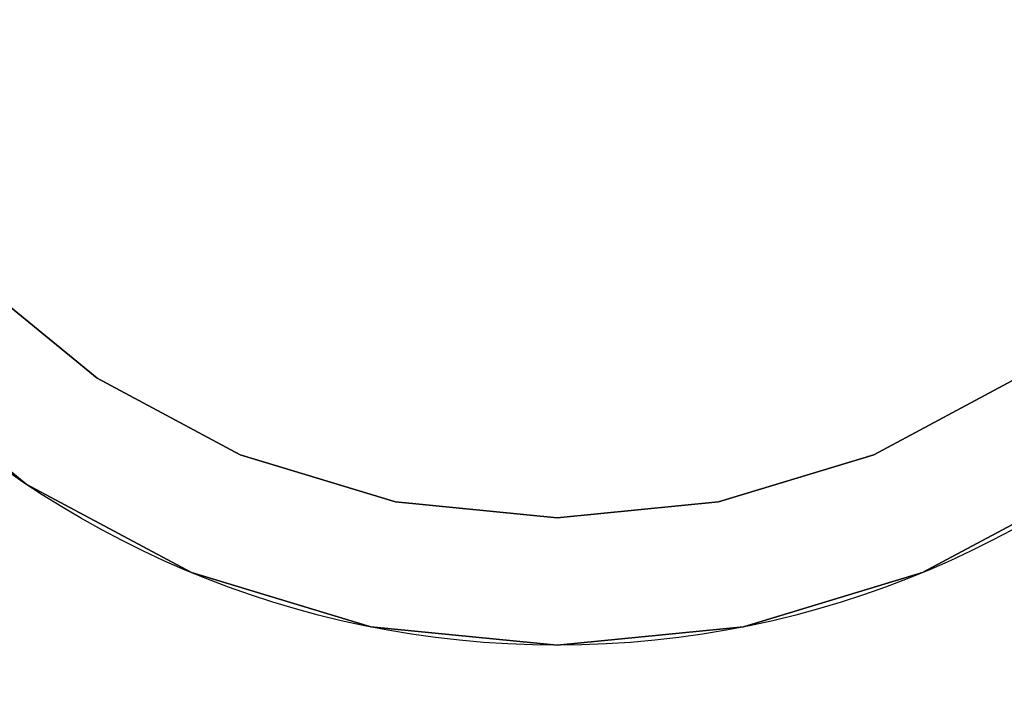
# Model space of a CAD drawing. Units: millimetres. Extents: x 0 to 400, y -905 to 0.
# Drawn here: x 50 to 65, y -766 to -755 of the extents above; entities that cross this region are included whole.
import ezdxf

# ---------------------------------------------------------------- set-up
doc = ezdxf.new("R2010")
doc.units = ezdxf.units.MM
doc.layers.add('200-EquipBlack-3d', color=250, linetype='Continuous')
doc.layers.add('200-EquipSteel-3d', color=9, linetype='Continuous')

# ---------------------------------------------------------------- blocks, each defined once
blk = doc.blocks.new('Bertos-LX900TOP-body-400x900')
at = {"layer": '200-EquipSteel-3d'}
for points in [[(400, 0, 630), (0, 0, 630), (0, -845, 630), (400, -845, 630)], [(0, 0, 840), (400, 0, 840), (400, -888, 840), (0, -888, 840)]]:
    blk.add_3dface(points, dxfattribs=at)
blk = doc.blocks.new('Bertos-LX900TOP-Feet-h40')
at = {"layer": '200-EquipBlack-3d', "extrusion": (0, 1, 0)}
for centre in [(0, 0, 12), (0, 0, 1)]:
    blk.add_circle(centre, 15, dxfattribs=at)
at = {"layer": '200-EquipBlack-3d'}
for points, invisible_edges in [([(-8.334, 1, 12.472), (-10.607, 1, 10.607), (-10.607, 12, 10.607), (-8.334, 12, 12.472)], 10), ([(-10.275, 12, 10.275), (-10.607, 12, 10.607), (-8.334, 12, 12.472), (-8.073, 12, 12.082)], 15), ([(-9.944, 12, 9.944), (-10.275, 12, 10.275), (-8.073, 12, 12.082), (-7.813, 12, 11.693)], 15), ([(-9.744, 12, 6.511), (-10.134, 12, 6.771), (-8.618, 12, 8.618), (-8.286, 12, 8.286)], 15), ([(-9.612, 12, 9.612), (-9.944, 12, 9.944), (-7.813, 12, 11.693), (-7.552, 12, 11.303)], 15), ([(-9.354, 12, 6.25), (-9.744, 12, 6.511), (-8.286, 12, 8.286), (-7.955, 12, 7.955)], 15), ([(-9.281, 12, 9.281), (-9.612, 12, 9.612), (-7.552, 12, 11.303), (-7.292, 12, 10.913)], 15), ([(-9.094, 12, 3.767), (-9.528, 12, 3.946), (-8.575, 12, 5.729), (-8.185, 12, 5.469)], 15), ([(-8.964, 12, 5.99), (-9.354, 12, 6.25), (-7.955, 12, 7.955), (-7.623, 12, 7.623)], 15), ([(-8.949, 12, 8.949), (-9.281, 12, 9.281), (-7.292, 12, 10.913), (-7.031, 12, 10.523)], 15), ([(-8.661, 12, 3.588), (-9.094, 12, 3.767), (-8.185, 12, 5.469), (-7.795, 12, 5.208)], 15), ([(-8.575, 12, 5.729), (-8.964, 12, 5.99), (-7.623, 12, 7.623), (-7.292, 12, 7.292)], 15), ([(-8.618, 12, 8.618), (-8.949, 12, 8.949), (-7.031, 12, 10.523), (-6.771, 12, 10.134)], 15), ([(-8.228, 12, 3.408), (-8.661, 12, 3.588), (-7.795, 12, 5.208), (-7.405, 12, 4.948)], 15), ([(-8.286, 12, 8.286), (-8.618, 12, 8.618), (-6.771, 12, 10.134), (-6.511, 12, 9.744)], 15), ([(-8.185, 12, 5.469), (-8.575, 12, 5.729), (-7.292, 12, 7.292), (-6.961, 12, 6.961)], 15), ([(-5.74, 1, 13.858), (-8.334, 1, 12.472), (-8.334, 12, 12.472), (-5.74, 12, 13.858)], 10), ([(-8.073, 12, 12.082), (-8.334, 12, 12.472), (-5.74, 12, 13.858), (-5.561, 12, 13.425)], 15), ([(-7.955, 12, 7.955), (-8.286, 12, 8.286), (-6.511, 12, 9.744), (-6.25, 12, 9.354)], 15), ([(-7.795, 12, 5.208), (-8.185, 12, 5.469), (-6.961, 12, 6.961), (-6.629, 12, 6.629)], 15), ([(-7.813, 12, 11.693), (-8.073, 12, 12.082), (-5.561, 12, 13.425), (-5.381, 12, 12.992)], 15), ([(-7.623, 12, 7.623), (-7.955, 12, 7.955), (-6.25, 12, 9.354), (-5.99, 12, 8.964)], 15), ([(-7.552, 12, 11.303), (-7.813, 12, 11.693), (-5.381, 12, 12.992), (-5.202, 12, 12.559)], 15), ([(-7.405, 12, 4.948), (-7.795, 12, 5.208), (-6.629, 12, 6.629), (-6.298, 12, 6.298)], 15), ([(-7.292, 12, 7.292), (-7.623, 12, 7.623), (-5.99, 12, 8.964), (-5.729, 12, 8.575)], 15), ([(-7.292, 12, 10.913), (-7.552, 12, 11.303), (-5.202, 12, 12.559), (-5.023, 12, 12.126)], 15), ([(-7.016, 12, 4.688), (-7.405, 12, 4.948), (-6.298, 12, 6.298), (-5.966, 12, 5.966)], 15), ([(-6.961, 12, 6.961), (-7.292, 12, 7.292), (-5.729, 12, 8.575), (-5.469, 12, 8.185)], 15), ([(-7.031, 12, 10.523), (-7.292, 12, 10.913), (-5.023, 12, 12.126), (-4.843, 12, 11.693)], 15), ([(-6.771, 12, 10.134), (-7.031, 12, 10.523), (-4.843, 12, 11.693), (-4.664, 12, 11.26)], 15), ([(-6.626, 12, 4.427), (-7.016, 12, 4.688), (-5.966, 12, 5.966), (-5.635, 12, 5.635)], 15), ([(-6.629, 12, 6.629), (-6.961, 12, 6.961), (-5.469, 12, 8.185), (-5.208, 12, 7.795)], 15), ([(-6.511, 12, 9.744), (-6.771, 12, 10.134), (-4.664, 12, 11.26), (-4.485, 12, 10.827)], 15), ([(-6.298, 12, 6.298), (-6.629, 12, 6.629), (-5.208, 12, 7.795), (-4.948, 12, 7.405)], 15), ([(-6.236, 12, 4.167), (-6.626, 12, 4.427), (-5.635, 12, 5.635), (-5.303, 12, 5.303)], 15), ([(-6.25, 12, 9.354), (-6.511, 12, 9.744), (-4.485, 12, 10.827), (-4.305, 12, 10.394)], 15), ([(-5.966, 12, 5.966), (-6.298, 12, 6.298), (-4.948, 12, 7.405), (-4.688, 12, 7.016)], 15), ([(-5.99, 12, 8.964), (-6.25, 12, 9.354), (-4.305, 12, 10.394), (-4.126, 12, 9.961)], 15), ([(-5.846, 12, 3.906), (-6.236, 12, 4.167), (-5.303, 12, 5.303), (-4.972, 12, 4.972)], 15), ([(-5.729, 12, 8.575), (-5.99, 12, 8.964), (-4.126, 12, 9.961), (-3.946, 12, 9.528)], 15), ([(-5.635, 12, 5.635), (-5.966, 12, 5.966), (-4.688, 12, 7.016), (-4.427, 12, 6.626)], 15), ([(-2.926, 1, 14.712), (-5.74, 1, 13.858), (-5.74, 12, 13.858), (-2.926, 12, 14.712)], 10), ([(-5.561, 12, 13.425), (-5.74, 12, 13.858), (-2.926, 12, 14.712), (-2.835, 12, 14.252)], 15), ([(-5.469, 12, 8.185), (-5.729, 12, 8.575), (-3.946, 12, 9.528), (-3.767, 12, 9.094)], 15), ([(-5.303, 12, 5.303), (-5.635, 12, 5.635), (-4.427, 12, 6.626), (-4.167, 12, 6.236)], 15), ([(-5.381, 12, 12.992), (-5.561, 12, 13.425), (-2.835, 12, 14.252), (-2.743, 12, 13.792)], 15), ([(-5.208, 12, 7.795), (-5.469, 12, 8.185), (-3.767, 12, 9.094), (-3.588, 12, 8.661)], 15), ([(-5.202, 12, 12.559), (-5.381, 12, 12.992), (-2.743, 12, 13.792), (-2.652, 12, 13.333)], 15), ([(-4.972, 12, 4.972), (-5.303, 12, 5.303), (-4.167, 12, 6.236), (-3.906, 12, 5.846)], 15), ([(-4.948, 12, 7.405), (-5.208, 12, 7.795), (-3.588, 12, 8.661), (-3.408, 12, 8.228)], 15), ([(-5.023, 12, 12.126), (-5.202, 12, 12.559), (-2.652, 12, 13.333), (-2.561, 12, 12.873)], 15), ([(-4.843, 12, 11.693), (-5.023, 12, 12.126), (-2.561, 12, 12.873), (-2.469, 12, 12.413)], 15), ([(-4.64, 12, 4.64), (-4.972, 12, 4.972), (-3.906, 12, 5.846), (-3.646, 12, 5.457)], 15), ([(-4.688, 12, 7.016), (-4.948, 12, 7.405), (-3.408, 12, 8.228), (-3.229, 12, 7.795)], 15), ([(-4.664, 12, 11.26), (-4.843, 12, 11.693), (-2.469, 12, 12.413), (-2.378, 12, 11.953)], 15), ([(-4.427, 12, 6.626), (-4.688, 12, 7.016), (-3.229, 12, 7.795), (-3.05, 12, 7.362)], 15), ([(-4.485, 12, 10.827), (-4.664, 12, 11.26), (-2.378, 12, 11.953), (-2.286, 12, 11.494)], 15), ([(-4.309, 12, 4.309), (-4.64, 12, 4.64), (-3.646, 12, 5.457), (-3.386, 12, 5.067)], 15), ([(-4.305, 12, 10.394), (-4.485, 12, 10.827), (-2.286, 12, 11.494), (-2.195, 12, 11.034)], 15), ([(-4.167, 12, 6.236), (-4.427, 12, 6.626), (-3.05, 12, 7.362), (-2.87, 12, 6.929)], 15), ([(-4.126, 12, 9.961), (-4.305, 12, 10.394), (-2.195, 12, 11.034), (-2.103, 12, 10.574)], 15), ([(-3.906, 12, 5.846), (-4.167, 12, 6.236), (-2.87, 12, 6.929), (-2.691, 12, 6.496)], 15), ([(-3.946, 12, 9.528), (-4.126, 12, 9.961), (-2.103, 12, 10.574), (-2.012, 12, 10.114)], 15), ([(-3.767, 12, 9.094), (-3.946, 12, 9.528), (-2.012, 12, 10.114), (-1.92, 12, 9.655)], 15), ([(-3.646, 12, 5.457), (-3.906, 12, 5.846), (-2.691, 12, 6.496), (-2.511, 12, 6.063)], 15), ([(-3.588, 12, 8.661), (-3.767, 12, 9.094), (-1.92, 12, 9.655), (-1.829, 12, 9.195)], 15), ([(-3.386, 12, 5.067), (-3.646, 12, 5.457), (-2.511, 12, 6.063), (-2.332, 12, 5.63)], 15), ([(-3.408, 12, 8.228), (-3.588, 12, 8.661), (-1.829, 12, 9.195), (-1.738, 12, 8.735)], 15), ([(-3.229, 12, 7.795), (-3.408, 12, 8.228), (-1.738, 12, 8.735), (-1.646, 12, 8.275)], 15), ([(-3.125, 12, 4.677), (-3.386, 12, 5.067), (-2.332, 12, 5.63), (-2.153, 12, 5.197)], 15), ([(-3.05, 12, 7.362), (-3.229, 12, 7.795), (-1.646, 12, 8.275), (-1.555, 12, 7.816)], 15), ([(-2.865, 12, 4.287), (-3.125, 12, 4.677), (-2.153, 12, 5.197), (-1.973, 12, 4.764)], 15), ([(-2.87, 12, 6.929), (-3.05, 12, 7.362), (-1.555, 12, 7.816), (-1.463, 12, 7.356)], 15), ([(0, 1, 15), (-2.926, 1, 14.712), (-2.926, 12, 14.712), (0, 12, 15)], 2), ([(-2.835, 12, 14.252), (-2.926, 12, 14.712), (0, 12, 15), (0, 12, 14.531)], 15), ([(-2.691, 12, 6.496), (-2.87, 12, 6.929), (-1.463, 12, 7.356), (-1.372, 12, 6.896)], 15), ([(-2.743, 12, 13.792), (-2.835, 12, 14.252), (0, 12, 14.531), (0, 12, 14.062)], 15), ([(-2.652, 12, 13.333), (-2.743, 12, 13.792), (0, 12, 14.062), (0, 12, 13.594)], 15), ([(-2.511, 12, 6.063), (-2.691, 12, 6.496), (-1.372, 12, 6.896), (-1.28, 12, 6.436)], 15), ([(-2.561, 12, 12.873), (-2.652, 12, 13.333), (0, 12, 13.594), (0, 12, 13.125)], 15), ([(-2.469, 12, 12.413), (-2.561, 12, 12.873), (0, 12, 13.125), (0, 12, 12.656)], 15), ([(-2.332, 12, 5.63), (-2.511, 12, 6.063), (-1.28, 12, 6.436), (-1.189, 12, 5.977)], 15), ([(-2.378, 12, 11.953), (-2.469, 12, 12.413), (0, 12, 12.656), (0, 12, 12.188)], 15), ([(-2.286, 12, 11.494), (-2.378, 12, 11.953), (0, 12, 12.188), (0, 12, 11.719)], 15), ([(-2.153, 12, 5.197), (-2.332, 12, 5.63), (-1.189, 12, 5.977), (-1.097, 12, 5.517)], 15), ([(-2.195, 12, 11.034), (-2.286, 12, 11.494), (0, 12, 11.719), (0, 12, 11.25)], 15), ([(-2.103, 12, 10.574), (-2.195, 12, 11.034), (0, 12, 11.25), (0, 12, 10.781)], 15), ([(-1.973, 12, 4.764), (-2.153, 12, 5.197), (-1.097, 12, 5.517), (-1.006, 12, 5.057)], 15), ([(-2.012, 12, 10.114), (-2.103, 12, 10.574), (0, 12, 10.781), (0, 12, 10.312)], 15), ([(-1.92, 12, 9.655), (-2.012, 12, 10.114), (0, 12, 10.312), (0, 12, 9.844)], 15), ([(-1.829, 12, 9.195), (-1.92, 12, 9.655), (0, 12, 9.844), (0, 12, 9.375)], 15), ([(-1.738, 12, 8.735), (-1.829, 12, 9.195), (0, 12, 9.375), (0, 12, 8.906)], 15), ([(-1.646, 12, 8.275), (-1.738, 12, 8.735), (0, 12, 8.906), (0, 12, 8.438)], 15), ([(-1.555, 12, 7.816), (-1.646, 12, 8.275), (0, 12, 8.438), (0, 12, 7.969)], 15), ([(-1.463, 12, 7.356), (-1.555, 12, 7.816), (0, 12, 7.969), (0, 12, 7.5)], 15), ([(-1.372, 12, 6.896), (-1.463, 12, 7.356), (0, 12, 7.5), (0, 12, 7.031)], 15), ([(-1.28, 12, 6.436), (-1.372, 12, 6.896), (0, 12, 7.031), (0, 12, 6.562)], 15), ([(-1.189, 12, 5.977), (-1.28, 12, 6.436), (0, 12, 6.562), (0, 12, 6.094)], 15), ([(-1.097, 12, 5.517), (-1.189, 12, 5.977), (0, 12, 6.094), (0, 12, 5.625)], 15), ([(-1.006, 12, 5.057), (-1.097, 12, 5.517), (0, 12, 5.625), (0, 12, 5.156)], 15), ([(2.926, 1, 14.712), (0, 1, 15), (0, 12, 15), (2.926, 12, 14.712)], 8), ([(0, 12, 5.156), (0, 12, 5.625), (1.097, 12, 5.517), (1.006, 12, 5.057)], 15), ([(0, 12, 5.625), (0, 12, 6.094), (1.189, 12, 5.977), (1.097, 12, 5.517)], 15), ([(0, 12, 6.094), (0, 12, 6.562), (1.28, 12, 6.436), (1.189, 12, 5.977)], 15), ([(0, 12, 6.562), (0, 12, 7.031), (1.372, 12, 6.896), (1.28, 12, 6.436)], 15), ([(0, 12, 7.031), (0, 12, 7.5), (1.463, 12, 7.356), (1.372, 12, 6.896)], 15), ([(0, 12, 7.5), (0, 12, 7.969), (1.555, 12, 7.816), (1.463, 12, 7.356)], 15), ([(0, 12, 7.969), (0, 12, 8.438), (1.646, 12, 8.275), (1.555, 12, 7.816)], 15), ([(0, 12, 8.438), (0, 12, 8.906), (1.738, 12, 8.735), (1.646, 12, 8.275)], 15), ([(0, 12, 8.906), (0, 12, 9.375), (1.829, 12, 9.195), (1.738, 12, 8.735)], 15), ([(0, 12, 9.375), (0, 12, 9.844), (1.92, 12, 9.655), (1.829, 12, 9.195)], 15), ([(0, 12, 9.844), (0, 12, 10.312), (2.012, 12, 10.114), (1.92, 12, 9.655)], 15), ([(0, 12, 10.312), (0, 12, 10.781), (2.103, 12, 10.574), (2.012, 12, 10.114)], 15), ([(0, 12, 10.781), (0, 12, 11.25), (2.195, 12, 11.034), (2.103, 12, 10.574)], 15), ([(0, 12, 11.25), (0, 12, 11.719), (2.286, 12, 11.494), (2.195, 12, 11.034)], 15), ([(0, 12, 11.719), (0, 12, 12.188), (2.378, 12, 11.953), (2.286, 12, 11.494)], 15), ([(0, 12, 12.188), (0, 12, 12.656), (2.469, 12, 12.413), (2.378, 12, 11.953)], 15), ([(0, 12, 12.656), (0, 12, 13.125), (2.561, 12, 12.873), (2.469, 12, 12.413)], 15), ([(0, 12, 13.125), (0, 12, 13.594), (2.652, 12, 13.333), (2.561, 12, 12.873)], 15), ([(0, 12, 13.594), (0, 12, 14.062), (2.743, 12, 13.792), (2.652, 12, 13.333)], 15), ([(0, 12, 14.062), (0, 12, 14.531), (2.835, 12, 14.252), (2.743, 12, 13.792)], 15), ([(0, 12, 14.531), (0, 12, 15), (2.926, 12, 14.712), (2.835, 12, 14.252)], 15), ([(1.006, 12, 5.057), (1.097, 12, 5.517), (2.153, 12, 5.197), (1.973, 12, 4.764)], 15), ([(1.097, 12, 5.517), (1.189, 12, 5.977), (2.332, 12, 5.63), (2.153, 12, 5.197)], 15), ([(1.189, 12, 5.977), (1.28, 12, 6.436), (2.511, 12, 6.063), (2.332, 12, 5.63)], 15), ([(1.28, 12, 6.436), (1.372, 12, 6.896), (2.691, 12, 6.496), (2.511, 12, 6.063)], 15), ([(1.372, 12, 6.896), (1.463, 12, 7.356), (2.87, 12, 6.929), (2.691, 12, 6.496)], 15), ([(1.463, 12, 7.356), (1.555, 12, 7.816), (3.05, 12, 7.362), (2.87, 12, 6.929)], 15), ([(1.555, 12, 7.816), (1.646, 12, 8.275), (3.229, 12, 7.795), (3.05, 12, 7.362)], 15), ([(1.646, 12, 8.275), (1.738, 12, 8.735), (3.408, 12, 8.228), (3.229, 12, 7.795)], 15), ([(1.738, 12, 8.735), (1.829, 12, 9.195), (3.588, 12, 8.661), (3.408, 12, 8.228)], 15), ([(1.829, 12, 9.195), (1.92, 12, 9.655), (3.767, 12, 9.094), (3.588, 12, 8.661)], 15), ([(1.92, 12, 9.655), (2.012, 12, 10.114), (3.946, 12, 9.528), (3.767, 12, 9.094)], 15), ([(1.973, 12, 4.764), (2.153, 12, 5.197), (3.125, 12, 4.677), (2.865, 12, 4.287)], 15), ([(2.012, 12, 10.114), (2.103, 12, 10.574), (4.126, 12, 9.961), (3.946, 12, 9.528)], 15), ([(2.103, 12, 10.574), (2.195, 12, 11.034), (4.305, 12, 10.394), (4.126, 12, 9.961)], 15), ([(2.153, 12, 5.197), (2.332, 12, 5.63), (3.386, 12, 5.067), (3.125, 12, 4.677)], 15), ([(2.195, 12, 11.034), (2.286, 12, 11.494), (4.485, 12, 10.827), (4.305, 12, 10.394)], 15), ([(2.286, 12, 11.494), (2.378, 12, 11.953), (4.664, 12, 11.26), (4.485, 12, 10.827)], 15), ([(2.332, 12, 5.63), (2.511, 12, 6.063), (3.646, 12, 5.457), (3.386, 12, 5.067)], 15), ([(2.378, 12, 11.953), (2.469, 12, 12.413), (4.843, 12, 11.693), (4.664, 12, 11.26)], 15), ([(2.469, 12, 12.413), (2.561, 12, 12.873), (5.023, 12, 12.126), (4.843, 12, 11.693)], 15), ([(2.511, 12, 6.063), (2.691, 12, 6.496), (3.906, 12, 5.846), (3.646, 12, 5.457)], 15), ([(2.561, 12, 12.873), (2.652, 12, 13.333), (5.202, 12, 12.559), (5.023, 12, 12.126)], 15), ([(2.652, 12, 13.333), (2.743, 12, 13.792), (5.381, 12, 12.992), (5.202, 12, 12.559)], 15), ([(2.691, 12, 6.496), (2.87, 12, 6.929), (4.167, 12, 6.236), (3.906, 12, 5.846)], 15), ([(2.743, 12, 13.792), (2.835, 12, 14.252), (5.561, 12, 13.425), (5.381, 12, 12.992)], 15), ([(2.835, 12, 14.252), (2.926, 12, 14.712), (5.74, 12, 13.858), (5.561, 12, 13.425)], 15), ([(2.87, 12, 6.929), (3.05, 12, 7.362), (4.427, 12, 6.626), (4.167, 12, 6.236)], 15), ([(5.74, 1, 13.858), (2.926, 1, 14.712), (2.926, 12, 14.712), (5.74, 12, 13.858)], 10), ([(3.05, 12, 7.362), (3.229, 12, 7.795), (4.688, 12, 7.016), (4.427, 12, 6.626)], 15), ([(3.229, 12, 7.795), (3.408, 12, 8.228), (4.948, 12, 7.405), (4.688, 12, 7.016)], 15), ([(3.386, 12, 5.067), (3.646, 12, 5.457), (4.64, 12, 4.64), (4.309, 12, 4.309)], 15), ([(3.408, 12, 8.228), (3.588, 12, 8.661), (5.208, 12, 7.795), (4.948, 12, 7.405)], 15), ([(3.588, 12, 8.661), (3.767, 12, 9.094), (5.469, 12, 8.185), (5.208, 12, 7.795)], 15), ([(3.646, 12, 5.457), (3.906, 12, 5.846), (4.972, 12, 4.972), (4.64, 12, 4.64)], 15), ([(3.767, 12, 9.094), (3.946, 12, 9.528), (5.729, 12, 8.575), (5.469, 12, 8.185)], 15), ([(3.906, 12, 5.846), (4.167, 12, 6.236), (5.303, 12, 5.303), (4.972, 12, 4.972)], 15), ([(3.946, 12, 9.528), (4.126, 12, 9.961), (5.99, 12, 8.964), (5.729, 12, 8.575)], 15), ([(4.126, 12, 9.961), (4.305, 12, 10.394), (6.25, 12, 9.354), (5.99, 12, 8.964)], 15), ([(4.167, 12, 6.236), (4.427, 12, 6.626), (5.635, 12, 5.635), (5.303, 12, 5.303)], 15), ([(4.305, 12, 10.394), (4.485, 12, 10.827), (6.511, 12, 9.744), (6.25, 12, 9.354)], 15), ([(4.427, 12, 6.626), (4.688, 12, 7.016), (5.966, 12, 5.966), (5.635, 12, 5.635)], 15), ([(4.485, 12, 10.827), (4.664, 12, 11.26), (6.771, 12, 10.134), (6.511, 12, 9.744)], 15), ([(4.664, 12, 11.26), (4.843, 12, 11.693), (7.031, 12, 10.523), (6.771, 12, 10.134)], 15), ([(4.688, 12, 7.016), (4.948, 12, 7.405), (6.298, 12, 6.298), (5.966, 12, 5.966)], 15), ([(4.843, 12, 11.693), (5.023, 12, 12.126), (7.292, 12, 10.913), (7.031, 12, 10.523)], 15), ([(4.948, 12, 7.405), (5.208, 12, 7.795), (6.629, 12, 6.629), (6.298, 12, 6.298)], 15), ([(4.972, 12, 4.972), (5.303, 12, 5.303), (6.236, 12, 4.167), (5.846, 12, 3.906)], 15), ([(5.023, 12, 12.126), (5.202, 12, 12.559), (7.552, 12, 11.303), (7.292, 12, 10.913)], 15), ([(5.202, 12, 12.559), (5.381, 12, 12.992), (7.813, 12, 11.693), (7.552, 12, 11.303)], 15), ([(5.208, 12, 7.795), (5.469, 12, 8.185), (6.961, 12, 6.961), (6.629, 12, 6.629)], 15), ([(5.303, 12, 5.303), (5.635, 12, 5.635), (6.626, 12, 4.427), (6.236, 12, 4.167)], 15), ([(5.381, 12, 12.992), (5.561, 12, 13.425), (8.073, 12, 12.082), (7.813, 12, 11.693)], 15), ([(5.469, 12, 8.185), (5.729, 12, 8.575), (7.292, 12, 7.292), (6.961, 12, 6.961)], 15), ([(5.561, 12, 13.425), (5.74, 12, 13.858), (8.334, 12, 12.472), (8.073, 12, 12.082)], 15), ([(5.635, 12, 5.635), (5.966, 12, 5.966), (7.016, 12, 4.688), (6.626, 12, 4.427)], 15), ([(5.729, 12, 8.575), (5.99, 12, 8.964), (7.623, 12, 7.623), (7.292, 12, 7.292)], 15), ([(8.334, 1, 12.472), (5.74, 1, 13.858), (5.74, 12, 13.858), (8.334, 12, 12.472)], 10), ([(5.966, 12, 5.966), (6.298, 12, 6.298), (7.405, 12, 4.948), (7.016, 12, 4.688)], 15), ([(5.99, 12, 8.964), (6.25, 12, 9.354), (7.955, 12, 7.955), (7.623, 12, 7.623)], 15), ([(6.25, 12, 9.354), (6.511, 12, 9.744), (8.286, 12, 8.286), (7.955, 12, 7.955)], 15), ([(6.298, 12, 6.298), (6.629, 12, 6.629), (7.795, 12, 5.208), (7.405, 12, 4.948)], 15), ([(6.511, 12, 9.744), (6.771, 12, 10.134), (8.618, 12, 8.618), (8.286, 12, 8.286)], 15), ([(6.629, 12, 6.629), (6.961, 12, 6.961), (8.185, 12, 5.469), (7.795, 12, 5.208)], 15), ([(6.771, 12, 10.134), (7.031, 12, 10.523), (8.949, 12, 8.949), (8.618, 12, 8.618)], 15), ([(6.961, 12, 6.961), (7.292, 12, 7.292), (8.575, 12, 5.729), (8.185, 12, 5.469)], 15), ([(-10.275, 1, 10.275), (-10.607, 1, 10.607), (-8.334, 1, 12.472), (-8.073, 1, 12.082)], 15), ([(-9.944, 1, 9.944), (-10.275, 1, 10.275), (-8.073, 1, 12.082), (-7.813, 1, 11.693)], 15), ([(-9.744, 1, 6.511), (-10.134, 1, 6.771), (-8.618, 1, 8.618), (-8.286, 1, 8.286)], 15), ([(-9.612, 1, 9.612), (-9.944, 1, 9.944), (-7.813, 1, 11.693), (-7.552, 1, 11.303)], 15), ([(-9.354, 1, 6.25), (-9.744, 1, 6.511), (-8.286, 1, 8.286), (-7.955, 1, 7.955)], 15), ([(-9.281, 1, 9.281), (-9.612, 1, 9.612), (-7.552, 1, 11.303), (-7.292, 1, 10.913)], 15), ([(-9.094, 1, 3.767), (-9.528, 1, 3.946), (-8.575, 1, 5.729), (-8.185, 1, 5.469)], 15), ([(-8.964, 1, 5.99), (-9.354, 1, 6.25), (-7.955, 1, 7.955), (-7.623, 1, 7.623)], 15), ([(-8.949, 1, 8.949), (-9.281, 1, 9.281), (-7.292, 1, 10.913), (-7.031, 1, 10.523)], 15), ([(-8.661, 1, 3.588), (-9.094, 1, 3.767), (-8.185, 1, 5.469), (-7.795, 1, 5.208)], 15), ([(-8.575, 1, 5.729), (-8.964, 1, 5.99), (-7.623, 1, 7.623), (-7.292, 1, 7.292)], 15), ([(-8.618, 1, 8.618), (-8.949, 1, 8.949), (-7.031, 1, 10.523), (-6.771, 1, 10.134)], 15), ([(-8.228, 1, 3.408), (-8.661, 1, 3.588), (-7.795, 1, 5.208), (-7.405, 1, 4.948)], 15), ([(-8.286, 1, 8.286), (-8.618, 1, 8.618), (-6.771, 1, 10.134), (-6.511, 1, 9.744)], 15), ([(-8.185, 1, 5.469), (-8.575, 1, 5.729), (-7.292, 1, 7.292), (-6.961, 1, 6.961)], 15), ([(-8.073, 1, 12.082), (-8.334, 1, 12.472), (-5.74, 1, 13.858), (-5.561, 1, 13.425)], 15), ([(-7.955, 1, 7.955), (-8.286, 1, 8.286), (-6.511, 1, 9.744), (-6.25, 1, 9.354)], 15), ([(-7.795, 1, 5.208), (-8.185, 1, 5.469), (-6.961, 1, 6.961), (-6.629, 1, 6.629)], 15), ([(-7.813, 1, 11.693), (-8.073, 1, 12.082), (-5.561, 1, 13.425), (-5.381, 1, 12.992)], 15), ([(-7.623, 1, 7.623), (-7.955, 1, 7.955), (-6.25, 1, 9.354), (-5.99, 1, 8.964)], 15), ([(-7.552, 1, 11.303), (-7.813, 1, 11.693), (-5.381, 1, 12.992), (-5.202, 1, 12.559)], 15), ([(-7.405, 1, 4.948), (-7.795, 1, 5.208), (-6.629, 1, 6.629), (-6.298, 1, 6.298)], 15), ([(-7.292, 1, 7.292), (-7.623, 1, 7.623), (-5.99, 1, 8.964), (-5.729, 1, 8.575)], 15), ([(-7.292, 1, 10.913), (-7.552, 1, 11.303), (-5.202, 1, 12.559), (-5.023, 1, 12.126)], 15), ([(-7.016, 1, 4.688), (-7.405, 1, 4.948), (-6.298, 1, 6.298), (-5.966, 1, 5.966)], 15), ([(-6.961, 1, 6.961), (-7.292, 1, 7.292), (-5.729, 1, 8.575), (-5.469, 1, 8.185)], 15), ([(-7.031, 1, 10.523), (-7.292, 1, 10.913), (-5.023, 1, 12.126), (-4.843, 1, 11.693)], 15), ([(-6.771, 1, 10.134), (-7.031, 1, 10.523), (-4.843, 1, 11.693), (-4.664, 1, 11.26)], 15), ([(-6.626, 1, 4.427), (-7.016, 1, 4.688), (-5.966, 1, 5.966), (-5.635, 1, 5.635)], 15), ([(-6.629, 1, 6.629), (-6.961, 1, 6.961), (-5.469, 1, 8.185), (-5.208, 1, 7.795)], 15), ([(-6.511, 1, 9.744), (-6.771, 1, 10.134), (-4.664, 1, 11.26), (-4.485, 1, 10.827)], 15), ([(-6.298, 1, 6.298), (-6.629, 1, 6.629), (-5.208, 1, 7.795), (-4.948, 1, 7.405)], 15), ([(-6.236, 1, 4.167), (-6.626, 1, 4.427), (-5.635, 1, 5.635), (-5.303, 1, 5.303)], 15), ([(-6.25, 1, 9.354), (-6.511, 1, 9.744), (-4.485, 1, 10.827), (-4.305, 1, 10.394)], 15), ([(-5.966, 1, 5.966), (-6.298, 1, 6.298), (-4.948, 1, 7.405), (-4.688, 1, 7.016)], 15), ([(-5.99, 1, 8.964), (-6.25, 1, 9.354), (-4.305, 1, 10.394), (-4.126, 1, 9.961)], 15), ([(-5.846, 1, 3.906), (-6.236, 1, 4.167), (-5.303, 1, 5.303), (-4.972, 1, 4.972)], 15), ([(-5.729, 1, 8.575), (-5.99, 1, 8.964), (-4.126, 1, 9.961), (-3.946, 1, 9.528)], 15), ([(-5.635, 1, 5.635), (-5.966, 1, 5.966), (-4.688, 1, 7.016), (-4.427, 1, 6.626)], 15), ([(-5.561, 1, 13.425), (-5.74, 1, 13.858), (-2.926, 1, 14.712), (-2.835, 1, 14.252)], 15), ([(-5.469, 1, 8.185), (-5.729, 1, 8.575), (-3.946, 1, 9.528), (-3.767, 1, 9.094)], 15), ([(-5.303, 1, 5.303), (-5.635, 1, 5.635), (-4.427, 1, 6.626), (-4.167, 1, 6.236)], 15), ([(-5.381, 1, 12.992), (-5.561, 1, 13.425), (-2.835, 1, 14.252), (-2.743, 1, 13.792)], 15), ([(-5.208, 1, 7.795), (-5.469, 1, 8.185), (-3.767, 1, 9.094), (-3.588, 1, 8.661)], 15), ([(-5.202, 1, 12.559), (-5.381, 1, 12.992), (-2.743, 1, 13.792), (-2.652, 1, 13.333)], 15), ([(-4.972, 1, 4.972), (-5.303, 1, 5.303), (-4.167, 1, 6.236), (-3.906, 1, 5.846)], 15), ([(-4.948, 1, 7.405), (-5.208, 1, 7.795), (-3.588, 1, 8.661), (-3.408, 1, 8.228)], 15), ([(-5.023, 1, 12.126), (-5.202, 1, 12.559), (-2.652, 1, 13.333), (-2.561, 1, 12.873)], 15), ([(-4.843, 1, 11.693), (-5.023, 1, 12.126), (-2.561, 1, 12.873), (-2.469, 1, 12.413)], 15), ([(-4.64, 1, 4.64), (-4.972, 1, 4.972), (-3.906, 1, 5.846), (-3.646, 1, 5.457)], 15), ([(-4.688, 1, 7.016), (-4.948, 1, 7.405), (-3.408, 1, 8.228), (-3.229, 1, 7.795)], 15), ([(-4.664, 1, 11.26), (-4.843, 1, 11.693), (-2.469, 1, 12.413), (-2.378, 1, 11.953)], 15), ([(-4.427, 1, 6.626), (-4.688, 1, 7.016), (-3.229, 1, 7.795), (-3.05, 1, 7.362)], 15), ([(-4.485, 1, 10.827), (-4.664, 1, 11.26), (-2.378, 1, 11.953), (-2.286, 1, 11.494)], 15), ([(-4.309, 1, 4.309), (-4.64, 1, 4.64), (-3.646, 1, 5.457), (-3.386, 1, 5.067)], 15), ([(-4.305, 1, 10.394), (-4.485, 1, 10.827), (-2.286, 1, 11.494), (-2.195, 1, 11.034)], 15), ([(-4.167, 1, 6.236), (-4.427, 1, 6.626), (-3.05, 1, 7.362), (-2.87, 1, 6.929)], 15), ([(-4.126, 1, 9.961), (-4.305, 1, 10.394), (-2.195, 1, 11.034), (-2.103, 1, 10.574)], 15), ([(-3.906, 1, 5.846), (-4.167, 1, 6.236), (-2.87, 1, 6.929), (-2.691, 1, 6.496)], 15), ([(-3.946, 1, 9.528), (-4.126, 1, 9.961), (-2.103, 1, 10.574), (-2.012, 1, 10.114)], 15), ([(-3.767, 1, 9.094), (-3.946, 1, 9.528), (-2.012, 1, 10.114), (-1.92, 1, 9.655)], 15), ([(-3.646, 1, 5.457), (-3.906, 1, 5.846), (-2.691, 1, 6.496), (-2.511, 1, 6.063)], 15), ([(-3.588, 1, 8.661), (-3.767, 1, 9.094), (-1.92, 1, 9.655), (-1.829, 1, 9.195)], 15), ([(-3.386, 1, 5.067), (-3.646, 1, 5.457), (-2.511, 1, 6.063), (-2.332, 1, 5.63)], 15), ([(-3.408, 1, 8.228), (-3.588, 1, 8.661), (-1.829, 1, 9.195), (-1.738, 1, 8.735)], 15), ([(-3.229, 1, 7.795), (-3.408, 1, 8.228), (-1.738, 1, 8.735), (-1.646, 1, 8.275)], 15), ([(-3.125, 1, 4.677), (-3.386, 1, 5.067), (-2.332, 1, 5.63), (-2.153, 1, 5.197)], 15), ([(-3.05, 1, 7.362), (-3.229, 1, 7.795), (-1.646, 1, 8.275), (-1.555, 1, 7.816)], 15), ([(-2.865, 1, 4.287), (-3.125, 1, 4.677), (-2.153, 1, 5.197), (-1.973, 1, 4.764)], 15), ([(-2.87, 1, 6.929), (-3.05, 1, 7.362), (-1.555, 1, 7.816), (-1.463, 1, 7.356)], 15), ([(-2.835, 1, 14.252), (-2.926, 1, 14.712), (0, 1, 15), (0, 1, 14.531)], 15), ([(-2.691, 1, 6.496), (-2.87, 1, 6.929), (-1.463, 1, 7.356), (-1.372, 1, 6.896)], 15), ([(-2.743, 1, 13.792), (-2.835, 1, 14.252), (0, 1, 14.531), (0, 1, 14.062)], 15), ([(-2.652, 1, 13.333), (-2.743, 1, 13.792), (0, 1, 14.062), (0, 1, 13.594)], 15), ([(-2.511, 1, 6.063), (-2.691, 1, 6.496), (-1.372, 1, 6.896), (-1.28, 1, 6.436)], 15), ([(-2.561, 1, 12.873), (-2.652, 1, 13.333), (0, 1, 13.594), (0, 1, 13.125)], 15), ([(-2.469, 1, 12.413), (-2.561, 1, 12.873), (0, 1, 13.125), (0, 1, 12.656)], 15), ([(-2.332, 1, 5.63), (-2.511, 1, 6.063), (-1.28, 1, 6.436), (-1.189, 1, 5.977)], 15), ([(-2.378, 1, 11.953), (-2.469, 1, 12.413), (0, 1, 12.656), (0, 1, 12.188)], 15), ([(-2.286, 1, 11.494), (-2.378, 1, 11.953), (0, 1, 12.188), (0, 1, 11.719)], 15), ([(-2.153, 1, 5.197), (-2.332, 1, 5.63), (-1.189, 1, 5.977), (-1.097, 1, 5.517)], 15), ([(-2.195, 1, 11.034), (-2.286, 1, 11.494), (0, 1, 11.719), (0, 1, 11.25)], 15), ([(-2.103, 1, 10.574), (-2.195, 1, 11.034), (0, 1, 11.25), (0, 1, 10.781)], 15), ([(-1.973, 1, 4.764), (-2.153, 1, 5.197), (-1.097, 1, 5.517), (-1.006, 1, 5.057)], 15), ([(-2.012, 1, 10.114), (-2.103, 1, 10.574), (0, 1, 10.781), (0, 1, 10.312)], 15), ([(-1.92, 1, 9.655), (-2.012, 1, 10.114), (0, 1, 10.312), (0, 1, 9.844)], 15), ([(-1.829, 1, 9.195), (-1.92, 1, 9.655), (0, 1, 9.844), (0, 1, 9.375)], 15), ([(-1.738, 1, 8.735), (-1.829, 1, 9.195), (0, 1, 9.375), (0, 1, 8.906)], 15), ([(-1.646, 1, 8.275), (-1.738, 1, 8.735), (0, 1, 8.906), (0, 1, 8.438)], 15), ([(-1.555, 1, 7.816), (-1.646, 1, 8.275), (0, 1, 8.438), (0, 1, 7.969)], 15), ([(-1.463, 1, 7.356), (-1.555, 1, 7.816), (0, 1, 7.969), (0, 1, 7.5)], 15), ([(-1.372, 1, 6.896), (-1.463, 1, 7.356), (0, 1, 7.5), (0, 1, 7.031)], 15), ([(-1.28, 1, 6.436), (-1.372, 1, 6.896), (0, 1, 7.031), (0, 1, 6.562)], 15), ([(-1.189, 1, 5.977), (-1.28, 1, 6.436), (0, 1, 6.562), (0, 1, 6.094)], 15), ([(-1.097, 1, 5.517), (-1.189, 1, 5.977), (0, 1, 6.094), (0, 1, 5.625)], 15), ([(-1.006, 1, 5.057), (-1.097, 1, 5.517), (0, 1, 5.625), (0, 1, 5.156)], 15), ([(0, 1, 5.156), (0, 1, 5.625), (1.097, 1, 5.517), (1.006, 1, 5.057)], 15), ([(0, 1, 5.625), (0, 1, 6.094), (1.189, 1, 5.977), (1.097, 1, 5.517)], 15), ([(0, 1, 6.094), (0, 1, 6.562), (1.28, 1, 6.436), (1.189, 1, 5.977)], 15), ([(0, 1, 6.562), (0, 1, 7.031), (1.372, 1, 6.896), (1.28, 1, 6.436)], 15), ([(0, 1, 7.031), (0, 1, 7.5), (1.463, 1, 7.356), (1.372, 1, 6.896)], 15), ([(0, 1, 7.5), (0, 1, 7.969), (1.555, 1, 7.816), (1.463, 1, 7.356)], 15), ([(0, 1, 7.969), (0, 1, 8.438), (1.646, 1, 8.275), (1.555, 1, 7.816)], 15), ([(0, 1, 8.438), (0, 1, 8.906), (1.738, 1, 8.735), (1.646, 1, 8.275)], 15), ([(0, 1, 8.906), (0, 1, 9.375), (1.829, 1, 9.195), (1.738, 1, 8.735)], 15), ([(0, 1, 9.375), (0, 1, 9.844), (1.92, 1, 9.655), (1.829, 1, 9.195)], 15), ([(0, 1, 9.844), (0, 1, 10.312), (2.012, 1, 10.114), (1.92, 1, 9.655)], 15), ([(0, 1, 10.312), (0, 1, 10.781), (2.103, 1, 10.574), (2.012, 1, 10.114)], 15), ([(0, 1, 10.781), (0, 1, 11.25), (2.195, 1, 11.034), (2.103, 1, 10.574)], 15), ([(0, 1, 11.25), (0, 1, 11.719), (2.286, 1, 11.494), (2.195, 1, 11.034)], 15), ([(0, 1, 11.719), (0, 1, 12.188), (2.378, 1, 11.953), (2.286, 1, 11.494)], 15), ([(0, 1, 12.188), (0, 1, 12.656), (2.469, 1, 12.413), (2.378, 1, 11.953)], 15), ([(0, 1, 12.656), (0, 1, 13.125), (2.561, 1, 12.873), (2.469, 1, 12.413)], 15), ([(0, 1, 13.125), (0, 1, 13.594), (2.652, 1, 13.333), (2.561, 1, 12.873)], 15), ([(0, 1, 13.594), (0, 1, 14.062), (2.743, 1, 13.792), (2.652, 1, 13.333)], 15), ([(0, 1, 14.062), (0, 1, 14.531), (2.835, 1, 14.252), (2.743, 1, 13.792)], 15), ([(0, 1, 14.531), (0, 1, 15), (2.926, 1, 14.712), (2.835, 1, 14.252)], 15), ([(1.006, 1, 5.057), (1.097, 1, 5.517), (2.153, 1, 5.197), (1.973, 1, 4.764)], 15), ([(1.097, 1, 5.517), (1.189, 1, 5.977), (2.332, 1, 5.63), (2.153, 1, 5.197)], 15), ([(1.189, 1, 5.977), (1.28, 1, 6.436), (2.511, 1, 6.063), (2.332, 1, 5.63)], 15), ([(1.28, 1, 6.436), (1.372, 1, 6.896), (2.691, 1, 6.496), (2.511, 1, 6.063)], 15), ([(1.372, 1, 6.896), (1.463, 1, 7.356), (2.87, 1, 6.929), (2.691, 1, 6.496)], 15), ([(1.463, 1, 7.356), (1.555, 1, 7.816), (3.05, 1, 7.362), (2.87, 1, 6.929)], 15), ([(1.555, 1, 7.816), (1.646, 1, 8.275), (3.229, 1, 7.795), (3.05, 1, 7.362)], 15), ([(1.646, 1, 8.275), (1.738, 1, 8.735), (3.408, 1, 8.228), (3.229, 1, 7.795)], 15), ([(1.738, 1, 8.735), (1.829, 1, 9.195), (3.588, 1, 8.661), (3.408, 1, 8.228)], 15), ([(1.829, 1, 9.195), (1.92, 1, 9.655), (3.767, 1, 9.094), (3.588, 1, 8.661)], 15), ([(1.92, 1, 9.655), (2.012, 1, 10.114), (3.946, 1, 9.528), (3.767, 1, 9.094)], 15), ([(1.973, 1, 4.764), (2.153, 1, 5.197), (3.125, 1, 4.677), (2.865, 1, 4.287)], 15), ([(2.012, 1, 10.114), (2.103, 1, 10.574), (4.126, 1, 9.961), (3.946, 1, 9.528)], 15), ([(2.103, 1, 10.574), (2.195, 1, 11.034), (4.305, 1, 10.394), (4.126, 1, 9.961)], 15), ([(2.153, 1, 5.197), (2.332, 1, 5.63), (3.386, 1, 5.067), (3.125, 1, 4.677)], 15), ([(2.195, 1, 11.034), (2.286, 1, 11.494), (4.485, 1, 10.827), (4.305, 1, 10.394)], 15), ([(2.286, 1, 11.494), (2.378, 1, 11.953), (4.664, 1, 11.26), (4.485, 1, 10.827)], 15), ([(2.332, 1, 5.63), (2.511, 1, 6.063), (3.646, 1, 5.457), (3.386, 1, 5.067)], 15), ([(2.378, 1, 11.953), (2.469, 1, 12.413), (4.843, 1, 11.693), (4.664, 1, 11.26)], 15), ([(2.469, 1, 12.413), (2.561, 1, 12.873), (5.023, 1, 12.126), (4.843, 1, 11.693)], 15), ([(2.511, 1, 6.063), (2.691, 1, 6.496), (3.906, 1, 5.846), (3.646, 1, 5.457)], 15), ([(2.561, 1, 12.873), (2.652, 1, 13.333), (5.202, 1, 12.559), (5.023, 1, 12.126)], 15), ([(2.652, 1, 13.333), (2.743, 1, 13.792), (5.381, 1, 12.992), (5.202, 1, 12.559)], 15), ([(2.691, 1, 6.496), (2.87, 1, 6.929), (4.167, 1, 6.236), (3.906, 1, 5.846)], 15), ([(2.743, 1, 13.792), (2.835, 1, 14.252), (5.561, 1, 13.425), (5.381, 1, 12.992)], 15), ([(2.835, 1, 14.252), (2.926, 1, 14.712), (5.74, 1, 13.858), (5.561, 1, 13.425)], 15), ([(2.87, 1, 6.929), (3.05, 1, 7.362), (4.427, 1, 6.626), (4.167, 1, 6.236)], 15), ([(3.05, 1, 7.362), (3.229, 1, 7.795), (4.688, 1, 7.016), (4.427, 1, 6.626)], 15), ([(3.229, 1, 7.795), (3.408, 1, 8.228), (4.948, 1, 7.405), (4.688, 1, 7.016)], 15), ([(3.386, 1, 5.067), (3.646, 1, 5.457), (4.64, 1, 4.64), (4.309, 1, 4.309)], 15), ([(3.408, 1, 8.228), (3.588, 1, 8.661), (5.208, 1, 7.795), (4.948, 1, 7.405)], 15), ([(3.588, 1, 8.661), (3.767, 1, 9.094), (5.469, 1, 8.185), (5.208, 1, 7.795)], 15), ([(3.646, 1, 5.457), (3.906, 1, 5.846), (4.972, 1, 4.972), (4.64, 1, 4.64)], 15), ([(3.767, 1, 9.094), (3.946, 1, 9.528), (5.729, 1, 8.575), (5.469, 1, 8.185)], 15), ([(3.906, 1, 5.846), (4.167, 1, 6.236), (5.303, 1, 5.303), (4.972, 1, 4.972)], 15), ([(3.946, 1, 9.528), (4.126, 1, 9.961), (5.99, 1, 8.964), (5.729, 1, 8.575)], 15), ([(4.126, 1, 9.961), (4.305, 1, 10.394), (6.25, 1, 9.354), (5.99, 1, 8.964)], 15), ([(4.167, 1, 6.236), (4.427, 1, 6.626), (5.635, 1, 5.635), (5.303, 1, 5.303)], 15), ([(4.305, 1, 10.394), (4.485, 1, 10.827), (6.511, 1, 9.744), (6.25, 1, 9.354)], 15), ([(4.427, 1, 6.626), (4.688, 1, 7.016), (5.966, 1, 5.966), (5.635, 1, 5.635)], 15), ([(4.485, 1, 10.827), (4.664, 1, 11.26), (6.771, 1, 10.134), (6.511, 1, 9.744)], 15), ([(4.664, 1, 11.26), (4.843, 1, 11.693), (7.031, 1, 10.523), (6.771, 1, 10.134)], 15), ([(4.688, 1, 7.016), (4.948, 1, 7.405), (6.298, 1, 6.298), (5.966, 1, 5.966)], 15), ([(4.843, 1, 11.693), (5.023, 1, 12.126), (7.292, 1, 10.913), (7.031, 1, 10.523)], 15), ([(4.948, 1, 7.405), (5.208, 1, 7.795), (6.629, 1, 6.629), (6.298, 1, 6.298)], 15), ([(4.972, 1, 4.972), (5.303, 1, 5.303), (6.236, 1, 4.167), (5.846, 1, 3.906)], 15), ([(5.023, 1, 12.126), (5.202, 1, 12.559), (7.552, 1, 11.303), (7.292, 1, 10.913)], 15), ([(5.202, 1, 12.559), (5.381, 1, 12.992), (7.813, 1, 11.693), (7.552, 1, 11.303)], 15), ([(5.208, 1, 7.795), (5.469, 1, 8.185), (6.961, 1, 6.961), (6.629, 1, 6.629)], 15), ([(5.303, 1, 5.303), (5.635, 1, 5.635), (6.626, 1, 4.427), (6.236, 1, 4.167)], 15), ([(5.381, 1, 12.992), (5.561, 1, 13.425), (8.073, 1, 12.082), (7.813, 1, 11.693)], 15), ([(5.469, 1, 8.185), (5.729, 1, 8.575), (7.292, 1, 7.292), (6.961, 1, 6.961)], 15), ([(5.561, 1, 13.425), (5.74, 1, 13.858), (8.334, 1, 12.472), (8.073, 1, 12.082)], 15), ([(5.635, 1, 5.635), (5.966, 1, 5.966), (7.016, 1, 4.688), (6.626, 1, 4.427)], 15), ([(5.729, 1, 8.575), (5.99, 1, 8.964), (7.623, 1, 7.623), (7.292, 1, 7.292)], 15), ([(5.966, 1, 5.966), (6.298, 1, 6.298), (7.405, 1, 4.948), (7.016, 1, 4.688)], 15), ([(5.99, 1, 8.964), (6.25, 1, 9.354), (7.955, 1, 7.955), (7.623, 1, 7.623)], 15), ([(6.25, 1, 9.354), (6.511, 1, 9.744), (8.286, 1, 8.286), (7.955, 1, 7.955)], 15), ([(6.298, 1, 6.298), (6.629, 1, 6.629), (7.795, 1, 5.208), (7.405, 1, 4.948)], 15), ([(6.511, 1, 9.744), (6.771, 1, 10.134), (8.618, 1, 8.618), (8.286, 1, 8.286)], 15), ([(6.629, 1, 6.629), (6.961, 1, 6.961), (8.185, 1, 5.469), (7.795, 1, 5.208)], 15), ([(6.771, 1, 10.134), (7.031, 1, 10.523), (8.949, 1, 8.949), (8.618, 1, 8.618)], 15), ([(6.961, 1, 6.961), (7.292, 1, 7.292), (8.575, 1, 5.729), (8.185, 1, 5.469)], 15)]:
    blk.add_3dface(points, dxfattribs=dict(at, invisible_edges=invisible_edges))
at = {"layer": '200-EquipSteel-3d'}
for points, invisible_edges in [([(-7.222, 12, 10.809), (-9.192, 12, 9.192), (-9.192, 41, 9.192), (-7.222, 41, 10.809)], 10), ([(-4.975, 12, 12.01), (-7.222, 12, 10.809), (-7.222, 41, 10.809), (-4.975, 41, 12.01)], 10), ([(-2.536, 12, 12.75), (-4.975, 12, 12.01), (-4.975, 41, 12.01), (-2.536, 41, 12.75)], 10), ([(0, 12, 13), (-2.536, 12, 12.75), (-2.536, 41, 12.75), (0, 41, 13)], 2), ([(2.536, 12, 12.75), (0, 12, 13), (0, 41, 13), (2.536, 41, 12.75)], 8), ([(4.975, 12, 12.01), (2.536, 12, 12.75), (2.536, 41, 12.75), (4.975, 41, 12.01)], 10), ([(7.222, 12, 10.809), (4.975, 12, 12.01), (4.975, 41, 12.01), (7.222, 41, 10.809)], 10)]:
    blk.add_3dface(points, dxfattribs=dict(at, invisible_edges=invisible_edges))

msp = doc.modelspace()

# ---------------------------------------------------------------- block references
msp.add_blockref('Bertos-LX900TOP-body-400x900', (0, 0))
at = {"extrusion": (0, -1, 0)}
msp.add_blockref('Bertos-LX900TOP-Feet-h40', (58, 589, 750), dxfattribs=at)

doc.saveas('drawing.dxf')
